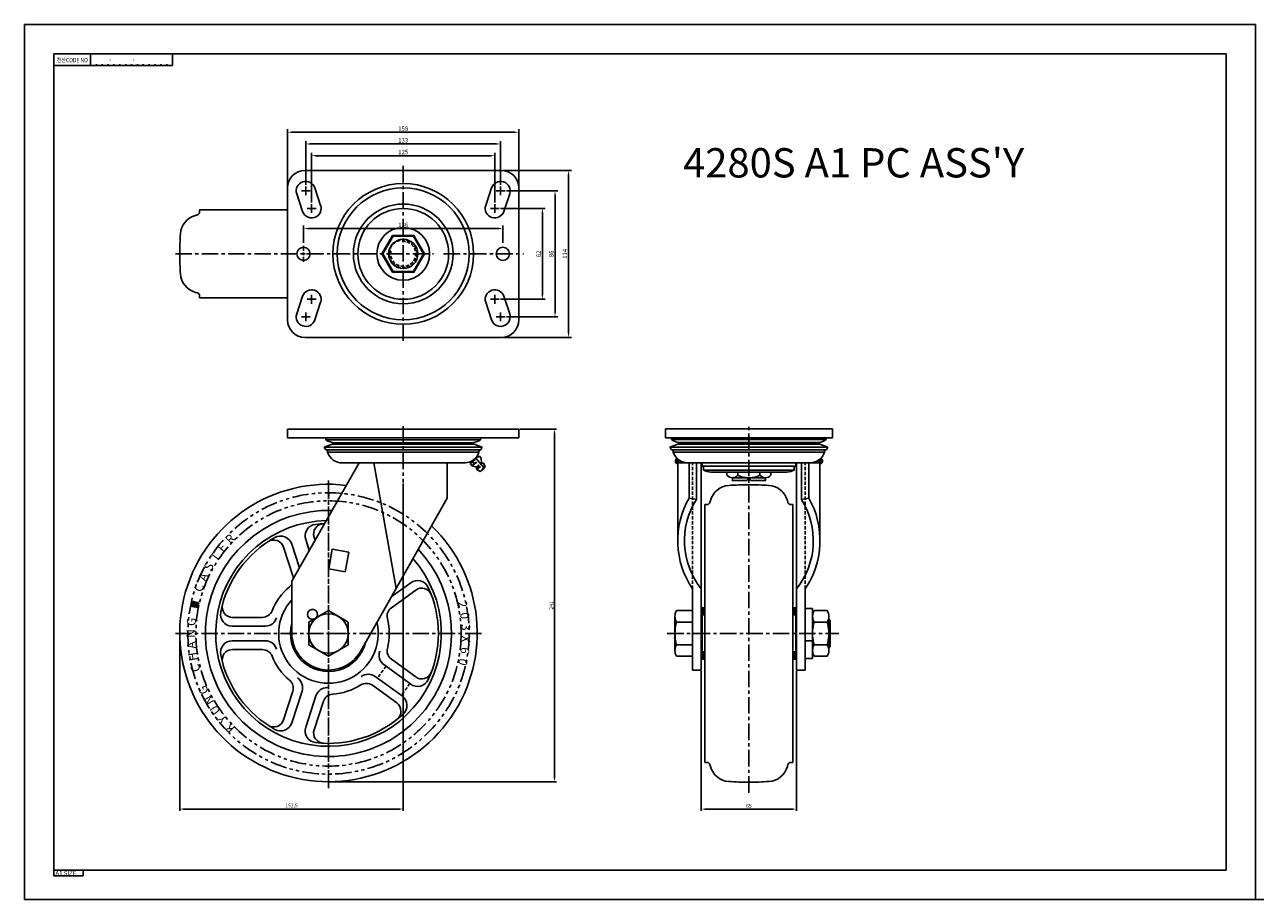
# Model space of a CAD drawing. Units: millimetres. Extents: x -434 to 1246, y 377 to 974.
# Drawn here: x -434 to 406, y 377 to 974 of the extents above; entities that cross this region are included whole.
import ezdxf
from ezdxf.enums import TextEntityAlignment as Align

# ---------------------------------------------------------------- set-up
doc = ezdxf.new("R2010")
doc.units = ezdxf.units.MM
doc.header["$LTSCALE"] = 9
for name, pattern in [('CENTER', [2, 1.25, -0.25, 0.25, -0.25]), ('HIDDEN', [0.375, 0.25, -0.125]), ('PHANTOM', [2.5, 1.25, -0.25, 0.25, -0.25, 0.25, -0.25])]:
    doc.linetypes.add(name, pattern=pattern)
for name, color, linetype in [('1', 1, 'CENTER'), ('2', 2, 'Continuous'), ('3', 3, 'Continuous'), ('4', 4, 'HIDDEN'), ('6', 6, 'Continuous'), ('치수', 3, 'Continuous')]:
    doc.layers.add(name, color=color, linetype=linetype)
doc.styles.add('GHJ', font='handlet', dxfattribs={"bigfont": 'ghj'})
doc.styles.add('GHM1', font='gem1', dxfattribs={"bigfont": 'ghm1'})
doc.styles.add('HSG', font='simplex', dxfattribs={"bigfont": 'hsg'})
doc.dimstyles.new('ISO-25', dxfattribs={"dimtxt": 2.5, "dimasz": 2.5, "dimexe": 1.25, "dimexo": 0.625, "dimtad": 1, "dimdec": 1, "dimtxsty": 'HSG', "dimcen": 2.5, "dimadec": 0, "dimazin": 2, "dimtfac": 1, "dimtdec": 1, "dimtmove": 0, "dimatfit": 3, "dimfxl": 0, "dimarcsym": 0})
doc.dimstyles.get("Standard").update_dxf_attribs({"dimtxt": 0.18, "dimasz": 0.18, "dimexe": 0.18, "dimexo": 0.0625, "dimgap": 0.09, "dimtad": 0, "dimtih": 1, "dimtoh": 1, "dimdec": 4, "dimzin": 0, "dimdsep": 46, "dimtxsty": 'Standard', "dimcen": 0.09, "dimadec": 0, "dimazin": 0, "dimtfac": 1, "dimtdec": 4, "dimtofl": 0, "dimtmove": 0, "dimatfit": 3, "dimfxl": 0, "dimtolj": 1, "dimtzin": 0, "dimarcsym": 0})

# ---------------------------------------------------------------- blocks, each defined once
blk = doc.blocks.new('*X10')
at = {"color": 0}
for p, q in [((2479.66, 318.56), (2481.13, 320.03)), ((2479.66, 318.39), (2481.22, 319.95)), ((2479.67, 318.75), (2481.03, 320.12)), ((2479.67, 318.23), (2481.31, 319.87)), ((2479.7, 318.07), (2481.41, 319.78)), ((2479.71, 318.97), (2480.94, 320.2)), ((2479.74, 317.93), (2481.51, 319.7)), ((2479.78, 317.8), (2481.6, 319.62)), ((2479.79, 319.23), (2480.85, 320.29)), ((2481.85, 317.24), (2479.81, 319.27)), ((2479.83, 317.68), (2481.7, 319.55)), ((2482.02, 317.24), (2479.87, 319.39)), ((2479.89, 317.56), (2481.8, 319.47)), ((2482.2, 317.24), (2479.93, 319.51)), ((2479.95, 317.44), (2481.9, 319.39)), ((2479.98, 319.59), (2480.57, 320.19)), ((2482.38, 317.24), (2480, 319.62)), ((2480.02, 317.34), (2482, 319.32)), ((2482.55, 317.24), (2480.07, 319.72)), ((2480.1, 317.24), (2482.11, 319.24)), ((2482.73, 317.24), (2480.15, 319.82)), ((2482.91, 317.24), (2480.23, 319.91)), ((2483.08, 317.24), (2480.32, 320)), ((2483.26, 317.24), (2480.42, 320.08)), ((2483.44, 317.24), (2480.52, 320.15)), ((2483.61, 317.24), (2480.63, 320.22)), ((2483.79, 317.24), (2480.74, 320.28)), ((2483.97, 317.24), (2481.47, 319.74)), ((2481.38, 316.82), (2479.66, 318.54)), ((2481.38, 316.64), (2479.66, 318.36)), ((2481.38, 317), (2479.67, 318.71)), ((2481.33, 316.52), (2479.68, 318.16)), ((2481.38, 317.17), (2479.69, 318.86)), ((2481.49, 317.24), (2479.72, 319.01)), ((2481.1, 316.57), (2479.74, 317.93)), ((2481.67, 317.24), (2479.76, 319.14)), ((2480.81, 316.68), (2479.84, 317.65)), ((2480.18, 317.14), (2482.21, 319.17)), ((2480.27, 317.05), (2482.31, 319.1)), ((2480.36, 316.97), (2482.42, 319.03)), ((2480.46, 316.89), (2482.53, 318.96)), ((2480.56, 316.82), (2482.64, 318.89)), ((2480.67, 316.75), (2482.74, 318.82)), ((2480.79, 316.69), (2482.86, 318.75)), ((2480.91, 316.63), (2481.38, 317.1)), ((2481.04, 316.59), (2481.38, 316.92)), ((2481.18, 316.55), (2481.38, 316.75)), ((2481.32, 316.52), (2481.38, 316.57)), ((2481.51, 317.24), (2482.97, 318.69)), ((2481.69, 317.24), (2483.08, 318.63)), ((2481.87, 317.24), (2483.19, 318.56)), ((2482.04, 317.24), (2483.31, 318.5)), ((2484.14, 317.24), (2482.21, 319.17)), ((2482.22, 317.24), (2483.42, 318.44)), ((2482.4, 317.24), (2483.54, 318.38)), ((2482.57, 317.24), (2483.66, 318.32)), ((2484.32, 317.24), (2482.72, 318.84)), ((2482.75, 317.24), (2483.78, 318.26)), ((2482.93, 317.24), (2483.9, 318.21)), ((2483.1, 317.24), (2484.02, 318.15)), ((2484.5, 317.24), (2483.15, 318.59)), ((2483.28, 317.24), (2484.14, 318.1)), ((2483.46, 317.24), (2484.27, 318.05)), ((2484.67, 317.24), (2483.52, 318.39)), ((2483.63, 317.24), (2484.4, 318)), ((2483.81, 317.24), (2484.52, 317.95)), ((2484.85, 317.24), (2483.86, 318.23)), ((2483.99, 317.24), (2484.65, 317.9)), ((2484.16, 317.24), (2484.78, 317.85)), ((2485.03, 317.24), (2484.18, 318.09)), ((2484.34, 317.24), (2484.91, 317.81)), ((2485.2, 317.24), (2484.48, 317.97)), ((2484.52, 317.24), (2485.05, 317.76)), ((2484.7, 317.24), (2485.18, 317.72)), ((2485.38, 317.24), (2484.76, 317.86)), ((2484.87, 317.24), (2485.32, 317.68)), ((2485.56, 317.24), (2485.02, 317.77)), ((2485.05, 317.24), (2485.45, 317.64)), ((2485.23, 317.24), (2485.59, 317.6)), ((2485.74, 317.24), (2485.28, 317.69)), ((2485.4, 317.24), (2485.73, 317.57)), ((2485.91, 317.24), (2485.53, 317.62)), ((2485.58, 317.24), (2485.87, 317.53)), ((2485.76, 317.24), (2486.02, 317.5)), ((2486.09, 317.24), (2485.77, 317.56)), ((2485.93, 317.24), (2486.16, 317.47)), ((2486.27, 317.24), (2486, 317.5)), ((2486.11, 317.24), (2486.31, 317.44)), ((2486.44, 317.24), (2486.23, 317.45)), ((2486.29, 317.24), (2486.46, 317.41)), ((2486.62, 317.24), (2486.44, 317.41)), ((2486.46, 317.24), (2486.61, 317.38)), ((2486.64, 317.24), (2486.76, 317.36)), ((2486.8, 317.24), (2486.66, 317.37)), ((2486.82, 317.24), (2486.92, 317.34)), ((2486.97, 317.24), (2486.87, 317.34)), ((2486.99, 317.24), (2487.07, 317.32)), ((2487.15, 317.24), (2487.07, 317.32)), ((2487.17, 317.24), (2487.23, 317.3)), ((2487.33, 317.24), (2487.27, 317.29)), ((2487.35, 317.24), (2487.39, 317.28)), ((2487.5, 317.24), (2487.46, 317.27)), ((2487.52, 317.24), (2487.56, 317.27)), ((2487.68, 317.24), (2487.66, 317.26)), ((2487.7, 317.24), (2487.72, 317.26)), ((2487.86, 317.24), (2487.84, 317.25)), ((2487.88, 317.24), (2487.89, 317.25)), ((2488.03, 317.24), (2488.03, 317.24)), ((2488.05, 317.24), (2488.06, 317.24)), ((2488.21, 317.24), (2488.21, 317.24)), ((2488.23, 317.24), (2488.23, 317.24))]:
    blk.add_line(p, q, dxfattribs=at)
blk = doc.blocks.new('*D11')
at = {"layer": '3', "color": 0, "lineweight": -2}
for p, q in [((-254.63, 863.59), (-254.63, 902.59)), ((-251.63, 900.59), (-99.63, 900.59)), ((-96.63, 862.59), (-96.63, 902.59))]:
    blk.add_line(p, q, dxfattribs=at)
at = {"layer": '3', "color": 0}
for points in [[(-251.63, 901.09), (-251.63, 900.09), (-254.63, 900.59)], [(-99.63, 901.09), (-99.63, 900.09), (-96.63, 900.59)]]:
    blk.add_solid(points, dxfattribs=at)
at = {"layer": 'DEFPOINTS', "color": 0}
for p in [(-96.63, 900.59), (-254.63, 862.59), (-96.63, 861.59)]:
    blk.add_point(p, dxfattribs=at)
at = {"layer": '3', "color": 0, "insert": (-175.63, 903.09), "char_height": 3, "attachment_point": 5, "style": 'HSG'}
blk.add_mtext('\\A1;158', dxfattribs=at)
blk = doc.blocks.new('*D12')
at = {"layer": '3', "color": 0, "lineweight": -2}
for p, q in [((-242.13, 864.59), (-242.13, 894.59)), ((-239.13, 892.59), (-112.13, 892.59)), ((-109.13, 864.59), (-109.13, 894.59))]:
    blk.add_line(p, q, dxfattribs=at)
at = {"layer": '3', "color": 0}
for points in [[(-239.13, 893.09), (-239.13, 892.09), (-242.13, 892.59)], [(-112.13, 893.09), (-112.13, 892.09), (-109.13, 892.59)]]:
    blk.add_solid(points, dxfattribs=at)
at = {"layer": 'DEFPOINTS', "color": 0}
for p in [(-109.13, 892.59), (-242.13, 863.59), (-109.13, 863.59)]:
    blk.add_point(p, dxfattribs=at)
at = {"layer": '3', "color": 0, "insert": (-175.63, 895.09), "char_height": 3, "attachment_point": 5, "style": 'HSG'}
blk.add_mtext('\\A1;133', dxfattribs=at)
blk = doc.blocks.new('*D13')
at = {"layer": '3', "color": 0, "lineweight": -2}
for p, q in [((-238.13, 852.59), (-238.13, 886.59)), ((-235.13, 884.59), (-116.13, 884.59)), ((-113.13, 852.59), (-113.13, 886.59))]:
    blk.add_line(p, q, dxfattribs=at)
at = {"layer": '3', "color": 0}
for points in [[(-235.13, 885.09), (-235.13, 884.09), (-238.13, 884.59)], [(-116.13, 885.09), (-116.13, 884.09), (-113.13, 884.59)]]:
    blk.add_solid(points, dxfattribs=at)
at = {"layer": 'DEFPOINTS', "color": 0}
for p in [(-113.13, 884.59), (-238.13, 851.59), (-113.13, 851.59)]:
    blk.add_point(p, dxfattribs=at)
at = {"layer": '3', "color": 0, "insert": (-175.63, 887.09), "char_height": 3, "attachment_point": 5, "style": 'HSG'}
blk.add_mtext('\\A1;125', dxfattribs=at)
blk = doc.blocks.new('*D14')
at = {"layer": '3', "color": 0, "lineweight": -2}
for p, q in [((-107.63, 874.59), (-60.81, 874.59)), ((-62.81, 871.59), (-62.81, 763.59)), ((-107.63, 760.59), (-60.81, 760.59))]:
    blk.add_line(p, q, dxfattribs=at)
at = {"layer": '3', "color": 0}
for points in [[(-63.31, 871.59), (-62.31, 871.59), (-62.81, 874.59)], [(-63.31, 763.59), (-62.31, 763.59), (-62.81, 760.59)]]:
    blk.add_solid(points, dxfattribs=at)
at = {"layer": 'DEFPOINTS', "color": 0}
for p in [(-108.63, 874.59), (-108.63, 760.59), (-62.81, 760.59)]:
    blk.add_point(p, dxfattribs=at)
at = {"layer": '3', "color": 0, "insert": (-65.31, 817.59), "char_height": 3, "attachment_point": 5, "rotation": 90, "style": 'HSG'}
blk.add_mtext('\\A1;114', dxfattribs=at)
blk = doc.blocks.new('*D15')
at = {"layer": '3', "color": 0, "lineweight": -2}
for p, q in [((-105.13, 860.59), (-70.02, 860.59)), ((-72.02, 857.59), (-72.02, 777.59)), ((-105.13, 774.59), (-70.02, 774.59))]:
    blk.add_line(p, q, dxfattribs=at)
at = {"layer": '3', "color": 0}
for points in [[(-72.52, 857.59), (-71.52, 857.59), (-72.02, 860.59)], [(-72.52, 777.59), (-71.52, 777.59), (-72.02, 774.59)]]:
    blk.add_solid(points, dxfattribs=at)
at = {"layer": 'DEFPOINTS', "color": 0}
for p in [(-106.13, 860.59), (-106.13, 774.59), (-72.02, 774.59)]:
    blk.add_point(p, dxfattribs=at)
at = {"layer": '3', "color": 0, "insert": (-74.52, 817.59), "char_height": 3, "attachment_point": 5, "rotation": 90, "style": 'HSG'}
blk.add_mtext('\\A1;86', dxfattribs=at)
blk = doc.blocks.new('*D16')
at = {"layer": '3', "color": 0, "lineweight": -2}
for p, q in [((-109.13, 848.59), (-78.68, 848.59)), ((-80.68, 845.59), (-80.68, 789.59)), ((-109.13, 786.59), (-78.68, 786.59))]:
    blk.add_line(p, q, dxfattribs=at)
at = {"layer": '3', "color": 0}
for points in [[(-81.18, 845.59), (-80.18, 845.59), (-80.68, 848.59)], [(-81.18, 789.59), (-80.18, 789.59), (-80.68, 786.59)]]:
    blk.add_solid(points, dxfattribs=at)
at = {"layer": 'DEFPOINTS', "color": 0}
for p in [(-110.13, 848.59), (-110.13, 786.59), (-80.68, 786.59)]:
    blk.add_point(p, dxfattribs=at)
at = {"layer": '3', "color": 0, "insert": (-83.18, 817.59), "char_height": 3, "attachment_point": 5, "rotation": 90, "style": 'HSG'}
blk.add_mtext('\\A1;62', dxfattribs=at)
blk = doc.blocks.new('*D17')
at = {"layer": '3', "color": 0, "lineweight": -2}
for p, q in [((-243.63, 825.09), (-243.63, 836.87)), ((-240.63, 834.87), (-110.63, 834.87)), ((-107.63, 825.09), (-107.63, 836.87))]:
    blk.add_line(p, q, dxfattribs=at)
at = {"layer": '3', "color": 0}
for points in [[(-240.63, 835.37), (-240.63, 834.37), (-243.63, 834.87)], [(-110.63, 835.37), (-110.63, 834.37), (-107.63, 834.87)]]:
    blk.add_solid(points, dxfattribs=at)
at = {"layer": 'DEFPOINTS', "color": 0}
for p in [(-107.63, 834.87), (-243.63, 824.09), (-107.63, 824.09)]:
    blk.add_point(p, dxfattribs=at)
at = {"layer": '3', "color": 0, "insert": (-175.63, 837.37), "char_height": 3, "attachment_point": 5, "style": 'HSG'}
blk.add_mtext('\\A1;136', dxfattribs=at)
blk = doc.blocks.new('*D18')
at = {"layer": 'DEFPOINTS', "color": 0}
for p in [(-96.63, 698.03), (-226.63, 457.36), (-72.34, 457.36)]:
    blk.add_point(p, dxfattribs=at)
at = {"layer": '치수', "color": 0, "lineweight": -2}
for p, q in [((-96.01, 698.03), (-71.09, 698.03)), ((-72.34, 695.53), (-72.34, 459.86)), ((-226.01, 457.36), (-71.09, 457.36))]:
    blk.add_line(p, q, dxfattribs=at)
at = {"layer": '치수', "color": 0}
for points in [[(-72.75, 695.53), (-71.92, 695.53), (-72.34, 698.03)], [(-72.75, 459.86), (-71.92, 459.86), (-72.34, 457.36)]]:
    blk.add_solid(points, dxfattribs=at)
at = {"layer": '치수', "color": 0, "insert": (-74.21, 577.69), "char_height": 2.5, "attachment_point": 5, "rotation": 90, "style": 'HSG'}
blk.add_mtext('241', dxfattribs=at)
blk = doc.blocks.new('*D19')
at = {"layer": 'DEFPOINTS', "color": 0}
for p in [(-175.63, 661.6), (-328.13, 558.53), (-175.63, 438.73)]:
    blk.add_point(p, dxfattribs=at)
at = {"layer": '치수', "color": 0, "lineweight": -2}
for p, q in [((-175.63, 660.97), (-175.63, 437.48)), ((-328.13, 557.9), (-328.13, 437.48)), ((-325.63, 438.73), (-178.13, 438.73))]:
    blk.add_line(p, q, dxfattribs=at)
at = {"layer": '치수', "color": 0}
for points in [[(-325.63, 439.15), (-325.63, 438.31), (-328.13, 438.73)], [(-178.13, 439.15), (-178.13, 438.31), (-175.63, 438.73)]]:
    blk.add_solid(points, dxfattribs=at)
at = {"layer": '치수', "color": 0, "insert": (-251.88, 440.84), "char_height": 2.5, "attachment_point": 5, "style": 'HSG'}
blk.add_mtext('152,5', dxfattribs=at)
blk = doc.blocks.new('*D20')
at = {"layer": 'DEFPOINTS', "color": 0}
for p in [(27.8, 533.53), (92.8, 533.53), (92.8, 438.64)]:
    blk.add_point(p, dxfattribs=at)
at = {"layer": '치수', "color": 0, "lineweight": -2}
for p, q in [((27.8, 532.9), (27.8, 437.39)), ((92.8, 532.9), (92.8, 437.39)), ((30.3, 438.64), (90.3, 438.64))]:
    blk.add_line(p, q, dxfattribs=at)
at = {"layer": '치수', "color": 0}
for points in [[(30.3, 439.06), (30.3, 438.23), (27.8, 438.64)], [(90.3, 439.06), (90.3, 438.23), (92.8, 438.64)]]:
    blk.add_solid(points, dxfattribs=at)
at = {"layer": '치수', "color": 0, "insert": (60.3, 440.52), "char_height": 2.5, "attachment_point": 5, "style": 'HSG'}
blk.add_mtext('65', dxfattribs=at)

msp = doc.modelspace()

# ---------------------------------------------------------------- hatches: boundary and pattern name
at = {"layer": '3'}
h = msp.add_hatch(dxfattribs=at)
h.set_pattern_fill('ANSI31', color=256, scale=5, style=0)
h.set_pattern_definition([(45, (548.2174, 240.2395), (-0.44194174, 0.44194174), [])])
h.paths.add_polyline_path([(30.3, 576.03), (28.3, 576.03), (28.3, 571.13), (30.3, 571.13)])
h.paths.add_polyline_path([(30.3, 545.93), (28.3, 545.93), (28.3, 541.03), (30.3, 541.03)])
h = msp.add_hatch(dxfattribs=at)
h.set_pattern_fill('ANSI31', color=256, scale=5, style=0)
h.set_pattern_definition([(45, (610.2174, 240.2395), (-0.44194174, 0.44194174), [])])
h.paths.add_polyline_path([(92.3, 576.03), (90.3, 576.03), (90.3, 571.13), (92.3, 571.13)])
h.paths.add_polyline_path([(92.3, 545.93), (90.3, 545.93), (90.3, 541.03), (92.3, 541.03)])

# ---------------------------------------------------------------- linework, layer by layer
at = {"layer": '1'}
for p, q in [((-175.63, 877.59), (-175.63, 757.59)), ((-245.13, 860.59), (-239.13, 860.59)), ((-242.13, 863.59), (-242.13, 857.59)), ((-106.13, 860.59), (-112.13, 860.59)), ((-109.13, 863.59), (-109.13, 857.59)), ((-241.13, 848.59), (-235.13, 848.59)), ((-238.13, 851.59), (-238.13, 845.59)), ((-110.13, 848.59), (-116.13, 848.59)), ((-113.13, 851.59), (-113.13, 845.59)), ((-331.13, 817.59), (-154.88, 817.59)), ((-244.63, 817.59), (-242.63, 817.59)), ((-243.63, 819.59), (-243.63, 823.09)), ((-243.63, 816.59), (-243.63, 818.59)), ((-243.63, 815.59), (-243.63, 812.09)), ((-241.63, 817.59), (-238.13, 817.59)), ((-148.09, 817.59), (-93.63, 817.59)), ((-241.13, 786.59), (-235.13, 786.59)), ((-238.13, 783.59), (-238.13, 789.59)), ((-110.13, 786.59), (-116.13, 786.59)), ((-113.13, 783.59), (-113.13, 789.59)), ((-245.13, 774.59), (-239.13, 774.59)), ((-242.13, 771.59), (-242.13, 777.59)), ((-106.13, 774.59), (-112.13, 774.59)), ((-109.13, 771.59), (-109.13, 777.59)), ((-175.63, 699.96), (-175.63, 661.6)), ((60.3, 449.8), (60.3, 701.09)), ((-226.63, 452.91), (-226.63, 664.14)), ((-226.63, 454.03), (-226.63, 663.03)), ((-226.63, 548.53), (-226.63, 568.53)), ((-122.13, 558.53), (-331.13, 558.53)), ((-216.63, 558.53), (-236.63, 558.53)), ((4.53, 558.53), (121.75, 558.53))]:
    msp.add_line(p, q, dxfattribs=at)
at = {"layer": '2'}
for p, q in [((-175.63, 874.59), (-242.63, 874.59)), ((-175.63, 874.59), (-108.63, 874.59)), ((-254.63, 862.59), (-254.63, 772.59)), ((-248.3, 858.53), (-244.3, 846.53)), ((-235.97, 862.64), (-231.97, 850.64)), ((-115.3, 862.64), (-119.3, 850.64)), ((-102.97, 858.53), (-106.97, 846.53)), ((-96.63, 862.59), (-96.63, 772.59)), ((-316.12, 844.19), (-317.33, 843.87)), ((-254.63, 847.59), (-314.64, 847.59)), ((-314.64, 846.12), (-314.64, 847.59)), ((-316.12, 790.98), (-317.33, 791.31)), ((-314.64, 789.05), (-314.64, 787.59)), ((-254.63, 787.59), (-314.64, 787.59)), ((-248.3, 776.64), (-244.3, 788.64)), ((-235.97, 772.53), (-231.97, 784.53)), ((-115.3, 772.53), (-119.3, 784.53)), ((-102.97, 776.64), (-106.97, 788.64)), ((-175.63, 760.59), (-242.63, 760.59)), ((-175.63, 760.59), (-108.63, 760.59)), ((-175.63, 698.03), (-254.63, 698.03)), ((-254.63, 692.03), (-254.63, 698.03)), ((-96.63, 698.03), (-175.63, 698.03)), ((-96.63, 692.03), (-96.63, 698.03)), ((60.3, 698.09), (3.3, 698.09)), ((3.3, 692.09), (3.3, 698.09)), ((117.3, 698.09), (60.3, 698.09)), ((117.3, 692.09), (117.3, 698.09)), ((-175.63, 692.03), (-254.63, 692.03)), ((-228.46, 692.03), (-228.46, 690.73)), ((-228.46, 690.73), (-122.81, 690.73)), ((-175.63, 692.03), (-96.63, 692.03)), ((-122.81, 692.03), (-122.81, 690.73)), ((60.3, 692.09), (3.3, 692.09)), ((7.48, 692.09), (7.48, 690.79)), ((7.48, 690.79), (113.13, 690.79)), ((60.3, 692.09), (117.3, 692.09)), ((113.13, 692.09), (113.13, 690.79)), ((-229.6, 685.69), (-224.06, 687.7)), ((-228.54, 683.85), (-229.6, 685.69)), ((-229.6, 685.69), (-175.63, 685.69)), ((-228.34, 683.85), (-228.54, 683.85)), ((-228.54, 683.85), (-175.63, 683.85)), ((-227.34, 682.85), (-227.34, 682.16)), ((-227.34, 682.16), (-175.63, 682.16)), ((-224.06, 687.7), (-175.63, 687.7)), ((-222.13, 688.73), (-175.63, 688.73)), ((-129.13, 688.73), (-175.63, 688.73)), ((-127.21, 687.7), (-175.63, 687.7)), ((-121.67, 685.69), (-175.63, 685.69)), ((-122.73, 683.85), (-175.63, 683.85)), ((-123.93, 682.16), (-175.63, 682.16)), ((-121.67, 685.69), (-127.21, 687.7)), ((-123.93, 682.85), (-123.93, 682.16)), ((-122.93, 683.85), (-122.73, 683.85)), ((-122.73, 683.85), (-121.67, 685.69)), ((6.34, 685.75), (11.87, 687.76)), ((6.34, 685.75), (60.3, 685.75)), ((7.4, 683.91), (6.34, 685.75)), ((7.4, 683.91), (60.3, 683.91)), ((7.6, 683.91), (7.4, 683.91)), ((8.6, 682.91), (8.6, 682.22)), ((8.6, 682.22), (60.3, 682.22)), ((11.87, 687.76), (60.3, 687.76)), ((13.8, 688.79), (60.3, 688.79)), ((106.8, 688.79), (60.3, 688.79)), ((108.73, 687.76), (60.3, 687.76)), ((114.26, 685.75), (60.3, 685.75)), ((113.2, 683.91), (60.3, 683.91)), ((112.01, 682.22), (60.3, 682.22)), ((114.26, 685.75), (108.73, 687.76)), ((112.01, 682.91), (112.01, 682.22)), ((113.01, 683.91), (113.2, 683.91)), ((113.2, 683.91), (114.26, 685.75)), ((-251.63, 594.27), (-205.61, 674.96)), ((-217.13, 674.9), (-205.61, 674.9)), ((-205.61, 674.9), (-134.13, 674.9)), ((-195.63, 674.93), (-180.53, 589.28)), ((-145.63, 650.93), (-145.63, 674.93)), ((-129.87, 674.45), (-126.77, 677.05)), ((-129.87, 674.45), (-128.59, 672.92)), ((-128.69, 675.44), (-129.22, 676.08)), ((-125.65, 672.12), (-128.59, 672.92)), ((-128.32, 675.75), (-127.36, 674.6)), ((-127.81, 673.57), (-125.49, 675.52)), ((-120.68, 671.72), (-126.23, 678.35)), ((-125.65, 672.12), (-123.88, 673.6)), ((-125.33, 671.74), (-125.65, 672.12)), ((-124.86, 678.65), (-125.42, 679.33)), ((-125.33, 671.74), (-123.56, 673.22)), ((-125.3, 670.46), (-122.92, 672.45)), ((-123.67, 679.64), (-124.86, 678.65)), ((-123.67, 679.64), (-122.39, 678.11)), ((-122.12, 675.07), (-122.39, 678.11)), ((-121.8, 674.69), (-122.12, 675.07)), ((-119.59, 671.98), (-120.54, 674.44)), ((11.8, 674.96), (108.8, 674.96)), ((11.8, 619.55), (11.8, 674.96)), ((19.46, 674.96), (19.46, 650.96)), ((24.46, 674.96), (24.46, 650.03)), ((27.8, 533.53), (27.8, 674.96)), ((28.3, 672.69), (28.3, 674.96)), ((28.3, 672.69), (92.3, 672.69)), ((92.3, 672.69), (92.3, 674.96)), ((92.8, 533.53), (92.8, 674.96)), ((96.14, 674.96), (96.14, 650.03)), ((101.14, 674.96), (101.14, 650.96)), ((106.22, 675.95), (106.6, 676.27)), ((108.8, 619.55), (108.8, 674.96)), ((-123.04, 669.09), (-125.3, 670.46)), ((-123.04, 669.09), (-121.32, 670.53)), ((-120.68, 671.72), (-121.64, 670.91)), ((-119.59, 671.98), (-121.32, 670.53)), ((-120.74, 671.01), (-120.68, 671.72)), ((29.3, 670.08), (29.3, 671.69)), ((29.3, 670.08), (91.3, 670.08)), ((34.3, 668.69), (86.3, 668.69)), ((45.3, 668.69), (45.3, 666.49)), ((48.82, 662.81), (49.35, 664.79)), ((49.05, 664.79), (60.3, 664.79)), ((52.8, 666.49), (52.8, 668.69)), ((60.3, 664.79), (58.99, 662.81)), ((60.3, 664.79), (61.62, 662.81)), ((71.55, 664.79), (60.3, 664.79)), ((67.8, 666.49), (67.8, 668.69)), ((71.78, 662.81), (71.25, 664.79)), ((75.3, 668.69), (75.3, 666.49)), ((91.3, 670.08), (91.3, 671.69)), ((48.82, 662.81), (58.99, 662.81)), ((61.62, 662.81), (71.78, 662.81)), ((-145.63, 650.93), (-204.88, 546.27)), ((19.46, 650.96), (24.46, 650.03)), ((33.7, 648.01), (34.02, 649.22)), ((86.91, 648.01), (86.58, 649.22)), ((101.14, 650.96), (96.14, 650.03)), ((30.3, 646.53), (30.3, 470.52)), ((31.77, 646.53), (30.3, 646.53)), ((88.84, 646.53), (90.3, 646.53)), ((90.3, 646.53), (90.3, 470.52)), ((-242.19, 622.58), (-239.76, 615.09)), ((-236.44, 624.29), (-235.74, 622.14)), ((-251.01, 597.96), (-257.36, 617.49)), ((-246.46, 603.35), (-251.7, 619.49)), ((-226.47, 602.67), (-224.12, 615.96)), ((-224.12, 615.96), (-212.8, 613.97)), ((-215.14, 600.67), (-212.8, 613.97)), ((-226.47, 602.67), (-215.14, 600.67)), ((-251.63, 558.53), (-251.63, 594.27)), ((-170.52, 593.12), (-183.84, 583.44)), ((-167.12, 588.17), (-183.73, 576.1)), ((21.8, 533.53), (21.8, 589.01)), ((98.8, 533.53), (98.8, 589.01)), ((-319.32, 579.85), (-319.63, 578.48)), ((-319.09, 579.8), (-319.35, 578.6)), ((-318.74, 580.02), (-316.45, 579.5)), ((-318.69, 580.25), (-316.4, 579.74)), ((-318.37, 579.69), (-318.48, 579.23)), ((-318.37, 579.69), (-316.5, 579.27)), ((-316.4, 579.74), (-316.45, 579.5)), ((-316.31, 579.03), (-316.16, 579.68)), ((-316.16, 579.68), (-315.81, 579.61)), ((-315.96, 578.95), (-315.81, 579.61)), ((-319.89, 577.32), (-319.94, 577.09)), ((-319.94, 577.09), (-317.64, 576.57)), ((-319.89, 577.32), (-317.59, 576.81)), ((-319.72, 578.05), (-319.84, 577.56)), ((-319.84, 577.56), (-317.96, 577.14)), ((-319.05, 578.88), (-319.15, 578.4)), ((-318.66, 578.28), (-317.28, 577.97)), ((-318.32, 577.71), (-317.86, 577.6)), ((-317.98, 579.11), (-316.61, 578.8)), ((-317.86, 577.6), (-317.96, 577.14)), ((-317.64, 578.54), (-317.18, 578.44)), ((-317.18, 578.44), (-317.28, 577.97)), ((-316.89, 578.62), (-317.25, 577.03)), ((-316.66, 578.57), (-317.01, 576.97)), ((-316.82, 576.76), (-316.9, 576.41)), ((-316.9, 576.41), (-315.96, 576.2)), ((-316.89, 578.62), (-316.66, 578.57)), ((-316.82, 576.76), (-316.58, 576.7)), ((-316.66, 577.46), (-316.76, 576.99)), ((-316.76, 576.99), (-316.58, 576.7)), ((-316.66, 577.46), (-316.3, 576.89)), ((-316.5, 579.27), (-316.61, 578.8)), ((-316.3, 576.89), (-315.72, 577.25)), ((-316.11, 576.6), (-315.83, 576.78)), ((-316.11, 576.6), (-315.88, 576.55)), ((-316, 578.54), (-315.86, 578.51)), ((-315.88, 576.55), (-315.96, 576.2)), ((-315.92, 578.89), (-315.78, 578.86)), ((-315.72, 577.25), (-315.83, 576.78)), ((-315.72, 578.9), (-315.58, 579.55)), ((-315.58, 579.55), (-315.22, 579.47)), ((-315.37, 578.82), (-315.22, 579.47)), ((10.89, 574.12), (21.8, 574.12)), ((21.8, 574.12), (21.8, 542.94)), ((28.3, 576.03), (28.3, 558.53)), ((28.3, 576.03), (30.3, 576.03)), ((90.3, 576.03), (92.3, 576.03)), ((92.3, 576.03), (92.3, 541.03)), ((98.8, 575.53), (103.8, 575.53)), ((103.8, 541.53), (103.8, 575.53)), ((113.8, 574.12), (104.8, 574.12)), ((-269.72, 563.53), (-292.36, 563.53)), ((-292.21, 569.53), (-271.67, 569.53)), ((9.8, 570.22), (9.8, 546.84)), ((10.89, 566.32), (21.8, 566.32)), ((28.3, 571.13), (27.8, 571.13)), ((28.3, 571.13), (30.3, 571.13)), ((90.3, 571.13), (92.3, 571.13)), ((103.8, 570.94), (103.8, 546.11)), ((113.8, 566.32), (104.8, 566.32)), ((114.8, 570.94), (114.8, 546.11)), ((114.8, 568.03), (114.97, 568.03)), ((114.97, 568.03), (114.97, 549.03)), ((115.83, 567.17), (114.97, 568.03)), ((115.83, 567.17), (115.83, 549.89)), ((28.3, 558.53), (28.3, 541.03)), ((-269.72, 553.53), (-292.36, 553.53)), ((-271.67, 547.53), (-292.21, 547.53)), ((10.89, 550.73), (21.8, 550.73)), ((98.8, 553.53), (103.8, 553.53)), ((113.8, 550.73), (104.8, 550.73)), ((114.8, 549.03), (114.97, 549.03)), ((115.83, 549.89), (114.97, 549.03)), ((-183.73, 540.95), (-167.12, 528.88)), ((10.89, 542.94), (21.8, 542.94)), ((28.3, 545.93), (27.8, 545.93)), ((28.3, 545.93), (30.3, 545.93)), ((28.3, 541.03), (30.3, 541.03)), ((90.3, 545.93), (92.3, 545.93)), ((90.3, 541.03), (92.3, 541.03)), ((92.3, 545.93), (92.8, 545.93)), ((98.8, 541.53), (103.8, 541.53)), ((113.8, 542.94), (104.8, 542.94)), ((-188.84, 537.25), (-170.52, 523.94)), ((27.8, 533.53), (21.8, 533.53)), ((92.8, 533.53), (98.8, 533.53)), ((-180.05, 511.08), (-196.66, 523.16)), ((-176.4, 515.85), (-194.72, 529.16)), ((-257.36, 499.56), (-251.01, 519.09)), ((-251.7, 497.56), (-244.7, 519.1)), ((-235.19, 516.01), (-242.19, 494.47)), ((-230.09, 512.3), (-236.44, 492.76)), ((31.77, 470.52), (30.3, 470.52)), ((88.84, 470.52), (90.3, 470.52)), ((33.7, 469.04), (34.02, 467.83)), ((86.91, 469.04), (86.58, 467.83))]:
    msp.add_line(p, q, dxfattribs=at)
at = {"layer": '2', "color": 7}
for p, q in [((-226.47, 602.67), (-224.12, 615.96)), ((-224.12, 615.96), (-212.8, 613.97)), ((-215.14, 600.67), (-212.8, 613.97)), ((-226.47, 602.67), (-215.14, 600.67))]:
    msp.add_line(p, q, dxfattribs=at)
at = {"layer": '2'}
for points in [[(-182.88, 830.14), (-190.13, 817.59), (-182.88, 805.03), (-168.38, 805.03), (-161.13, 817.59), (-168.38, 830.14)], [(-182.56, 829.59), (-189.49, 817.59), (-182.56, 805.59), (-168.71, 805.59), (-161.78, 817.59), (-168.71, 829.59)], [(-213.13, 566.32), (-226.63, 574.12), (-240.13, 566.32), (-240.13, 550.73), (-226.63, 542.94), (-213.13, 550.73)]]:
    msp.add_lwpolyline(points, close=True, dxfattribs=at)
for centre, radius in [((-175.63, 817.59), 48), ((-175.63, 817.59), 45), ((-175.63, 817.59), 34), ((-175.63, 817.59), 31), ((-175.63, 817.59), 18), ((-175.63, 817.59), 10), ((-243.63, 817.59), 4.5), ((-107.63, 817.59), 4.5), ((-319.03, 577.87), 0.18), ((-318.35, 578.7), 0.18), ((-315.77, 577.87), 0.18), ((-226.63, 558.53), 13.5)]:
    msp.add_circle(centre, radius, dxfattribs=at)
for centre, radius, start, end in [((-242.63, 862.59), 12, 90, 180), ((-108.63, 862.59), 12, 0, 90), ((-242.13, 860.59), 6.5, 18.43495, 198.43495), ((-109.13, 860.59), 6.5, 341.56505, 161.56505), ((-238.13, 848.59), 6.5, 198.43495, 18.43495), ((-113.13, 848.59), 6.5, 161.56505, 341.56505), ((-313.7, 830.34), 14, 105, 176.12994), ((-316.64, 846.12), 2, 285, 0), ((-125.13, 817.59), 203, 176.12994, 180), ((-125.13, 817.59), 203, 180, 183.87006), ((-313.7, 804.83), 14, 183.87006, 255), ((-316.64, 789.05), 2, 0, 75), ((-238.13, 786.59), 6.5, 341.56505, 161.56505), ((-113.13, 786.59), 6.5, 18.43495, 198.43495), ((-242.13, 774.59), 6.5, 161.56505, 341.56505), ((-109.13, 774.59), 6.5, 198.43495, 18.43495), ((-242.63, 772.59), 12, 180, 270), ((-108.63, 772.59), 12, 270, 0), ((-222.13, 699.73), 11, 234.9032, 270), ((-129.13, 699.73), 11, 270, 305.0968), ((13.8, 699.79), 11, 234.9032, 270), ((106.8, 699.79), 11, 270, 305.0968), ((-228.34, 682.85), 1, 0, 90), ((-217.13, 685.7), 10.8, 199.14055, 270), ((-134.13, 685.7), 10.8, 323.8095, 340.85945), ((-122.93, 682.85), 1, 90, 180), ((7.6, 682.91), 1, 0, 90), ((18.8, 685.76), 10.8, 199.14055, 270), ((101.8, 685.76), 10.8, 270, 340.85945), ((113.01, 682.91), 1, 90, 180), ((-134.13, 685.7), 10.8, 267.57847, 323.8095), ((-128.63, 674.54), 1.27, 257.27675, 2.59478), ((-128.27, 678.84), 4.33, 282.13999, 309.93576), ((-121.32, 673.81), 1, 38.78045, 118.41069), ((28.3, 671.69), 1, 0, 90), ((92.3, 671.69), 1, 90, 180), ((-124.54, 671.12), 1, 141.46084, 221.09108), ((34.3, 678.39), 9.7, 238.97153, 270), ((49.05, 669.78), 4.99, 221.22726, 318.77274), ((60.3, 682.18), 17.39, 244.45751, 270), ((60.3, 682.18), 17.39, 270, 295.54249), ((71.55, 669.78), 4.99, 221.22726, 318.77274), ((86.3, 678.39), 9.7, 270, 301.02847), ((-226.63, 558.86), 101.5, 83.05835, 46.14976), ((47.55, 645.6), 14, 93.87006, 165), ((60.3, 457.03), 203, 90, 93.87006), ((60.3, 457.03), 203, 86.12994, 90), ((73.06, 645.6), 14, 15, 86.12994), ((70.53, 621.87), 58.77, 150.32927, 213.99673), ((69.09, 621.87), 52.77, 147.751, 218.51495), ((31.77, 648.53), 2, 270, 345), ((88.84, 648.53), 2, 195, 270), ((51.51, 621.87), 52.77, 321.48505, 32.249), ((50.08, 621.87), 58.77, 326.00327, 29.67073), ((-226.63, 558.53), 84, 88.29274, 43.1938), ((-226.63, 558.53), 77, 91.09974, 41.56417), ((-234.58, 625.05), 8, 96.81194, 198), ((-229.78, 626.45), 7, 92.65052, 198), ((-226.63, 558.53), 75, 92.01478, 96.81194), ((-226.63, 558.53), 75, 119.18806, 168.81194), ((-264.02, 615.33), 7, 18, 123.34948), ((-259.31, 617.02), 8, 18, 119.18806), ((-257.67, 595.8), 7, 1.29532, 18), ((-226.63, 558.53), 41.5, 129.78557, 158.21443), ((-257.67, 595.8), 7, 309.78557, 329.57319), ((-165.82, 586.64), 8, 24.81194, 126), ((-163, 582.51), 7, 20.65052, 126), ((-226.63, 558.53), 75, 335.18806, 24.81194), ((-318.81, 579.74), 0.528, 77.38417, 167.38417), ((-318.81, 579.74), 0.288, 77.38417, 167.38417), ((-226.63, 558.53), 34, 137.33207, 13.23016), ((-258.14, 579.77), 8, 35.59328, 36), ((-319.08, 577.63), 0.768, 95.59413, 147.02004), ((-319.08, 577.63), 1.01, 105.82106, 122.96886), ((-318.4, 578.46), 0.768, 95.59413, 147.02004), ((-319.08, 577.63), 0.768, 5.59413, 57.02004), ((-318.4, 578.46), 0.768, 5.59413, 57.02004), ((-317.53, 577.09), 0.528, 257.38417, 347.38417), ((-317.53, 577.09), 0.288, 257.38417, 347.38417), ((-315.91, 578.94), 0.408, 167.38417, 257.38417), ((-315.91, 578.94), 0.048, 167.38417, 257.38417), ((-315.77, 578.91), 0.408, 257.38417, 347.38417), ((-315.77, 578.91), 0.048, 257.38417, 347.38417), ((-292.36, 571.53), 8, 168.81194, 270), ((-292.21, 576.53), 7, 164.65052, 270), ((-271.67, 576.53), 7, 270, 338.21443), ((-237.56, 571.59), 3.4, 315.43338, 284.56662), ((-179.62, 570.44), 7, 126, 194.21443), ((17.33, 570.22), 7.53, 148.84349, 211.15651), ((111.63, 570.22), 7.86, 150.29138, 209.70862), ((106.97, 570.22), 7.86, 330.29138, 29.70862), ((-269.72, 571.53), 8, 270, 343.20855), ((-226.63, 558.53), 26, 164.05763, 346.6729), ((-226.63, 558.53), 41.5, 345.78557, 14.21443), ((38.3, 558.53), 28.5, 164.12845, 195.87155), ((133.22, 558.53), 29.46, 164.66102, 176.67518), ((85.39, 558.53), 29.46, 3.32482, 15.33898), ((-226.63, 558.59), 25, 180, 330.48591), ((133.22, 558.53), 29.46, 183.32482, 195.33898), ((85.39, 558.53), 29.46, 344.66102, 356.67518), ((-292.36, 545.53), 8, 90, 191.18806), ((-292.21, 540.53), 7, 90, 195.34948), ((-271.67, 540.53), 7, 21.78557, 90), ((-269.72, 545.53), 8, 16.79145, 90), ((-184.14, 543.72), 8, 160.79145, 234), ((-179.62, 546.62), 7, 165.78557, 234), ((17.33, 546.84), 7.53, 148.84349, 211.15651), ((111.63, 546.84), 7.86, 150.29138, 209.70862), ((106.97, 546.84), 7.86, 330.29138, 29.70862), ((-226.63, 558.53), 75, 191.18806, 240.81194), ((-226.63, 558.53), 41.5, 201.78557, 230.21443), ((-199.42, 522.69), 8, 54, 127.20855), ((-163, 534.55), 7, 234, 339.34948), ((-257.67, 521.26), 7, 342, 50.21443), ((-252.31, 521.57), 8, 342, 55.20855), ((-227.58, 513.54), 8, 88.79145, 162), ((-226.63, 558.53), 41.5, 273.78557, 302.21443), ((-200.78, 517.49), 7, 54, 122.21443), ((-165.82, 530.41), 8, 234, 335.18806), ((-223.43, 510.13), 7, 93.78557, 162), ((-181.1, 509.38), 8, 312.81194, 54), ((-184.16, 505.42), 7, 308.65052, 54), ((-264.02, 501.72), 7, 236.65052, 342), ((-259.31, 500.03), 8, 240.81194, 342), ((-226.63, 558.53), 75, 263.18806, 312.81194), ((-234.58, 492), 8, 162, 263.18806), ((-229.78, 490.6), 7, 162, 267.34948), ((31.77, 468.52), 2, 15, 90), ((88.84, 468.52), 2, 90, 165), ((47.55, 471.46), 14, 195, 266.12994), ((73.06, 471.46), 14, 273.87006, 345), ((60.3, 660.03), 203, 266.12994, 270), ((60.3, 660.03), 203, 270, 273.87006)]:
    msp.add_arc(centre, radius, start, end, dxfattribs=at)
for p in [(-126.77, 677.05), (109.16, 677.11), (-121.89, 670.05), (-120.74, 671.01)]:
    msp.add_point(p, dxfattribs=at)
at = {"layer": '2', "color": 0, "linetype": 'ByBlock'}
msp.add_point((-224.12, 615.96), dxfattribs=at)
at = {"layer": '3'}
for p, q in [((405.98, 974.05), (-434.02, 974.05)), ((-434.02, 377.05), (-434.02, 974.05)), ((405.98, 377.05), (405.98, 974.05)), ((405.98, 974.05), (405.98, 377.05)), ((-414.02, 954.05), (385.98, 954.05)), ((-414.02, 397.05), (-414.02, 954.05)), ((-389.02, 946.05), (-389.02, 954.05)), ((-333.02, 946.05), (-333.02, 954.05)), ((385.98, 397.05), (385.98, 954.05)), ((-414.02, 946.05), (-333.02, 946.05)), ((-385.02, 946.05), (-385.02, 947.05)), ((-381.02, 946.05), (-381.02, 947.05)), ((-377.02, 946.05), (-377.02, 947.05)), ((-373.02, 946.05), (-373.02, 947.05)), ((-369.02, 946.05), (-369.02, 947.05)), ((-365.02, 946.05), (-365.02, 947.05)), ((-361.02, 946.05), (-361.02, 947.05)), ((-357.02, 946.05), (-357.02, 947.05)), ((-353.02, 946.05), (-353.02, 947.05)), ((-349.02, 946.05), (-349.02, 947.05)), ((-345.02, 946.05), (-345.02, 947.05)), ((-341.02, 946.05), (-341.02, 947.05)), ((-337.02, 946.05), (-337.02, 947.05)), ((114.8, 567.17), (115.83, 567.17)), ((114.8, 549.89), (115.83, 549.89)), ((-414.02, 397.05), (385.98, 397.05)), ((-414.02, 393.05), (-414.02, 397.05)), ((-394.02, 393.05), (-394.02, 397.05)), ((-414.02, 393.05), (-394.02, 393.05)), ((405.98, 377.05), (-434.02, 377.05)), ((405.98, 377.05), (-434.02, 377.05)), ((1245.98, 377.05), (405.98, 377.05)), ((1245.98, 377.05), (405.98, 377.05))]:
    msp.add_line(p, q, dxfattribs=at)
for centre, start, end in [((12.09, 676.22), 114.86956, 261.77931), ((108.51, 676.22), 278.22069, 65.13044), ((108.51, 676.22), 278.22069, 65.13044)]:
    msp.add_arc(centre, 2.01, start, end, dxfattribs=at)
at = {"layer": '4'}
for p, q in [((21.8, 589.01), (21.8, 674.96)), ((98.8, 589.01), (98.8, 674.96)), ((-187.29, 536.12), (-193.17, 528.03)), ((-171.06, 524.43), (-177.03, 516.21))]:
    msp.add_line(p, q, dxfattribs=at)
msp.add_circle((-175.63, 817.59), 9.53, dxfattribs=at)
msp.add_arc((-175.63, 817.59), 8.53, 168.0555, 99.18727, dxfattribs=at)
at = {"layer": '6', "linetype": 'PHANTOM'}
for radius in [96, 90.5]:
    msp.add_circle((-226.63, 558.53), radius, dxfattribs=at)
at = {"layer": '6'}
for centre, start, end in [((-217.13, 685.46), 136.7613, 151.97763), ((-217.13, 685.46), 28.02237, 43.2387), ((-207.82, 685.46), 136.7613, 151.97763), ((-207.82, 685.46), 28.02237, 43.2387), ((-198.49, 685.46), 136.7613, 151.97763), ((-198.49, 685.46), 28.02237, 43.2387), ((-189.18, 685.46), 136.7613, 151.97763), ((-189.18, 685.46), 28.02237, 43.2387), ((-180.03, 685.46), 136.7613, 151.97763), ((-180.03, 685.46), 28.02237, 43.2387), ((-170.72, 685.46), 136.7613, 151.97763), ((-170.72, 685.46), 28.02237, 43.2387), ((-161.39, 685.46), 136.7613, 151.97763), ((-161.39, 685.46), 28.02237, 43.2387), ((-152.08, 685.46), 136.7613, 151.97763), ((-152.08, 685.46), 28.02237, 43.2387), ((-143.15, 685.46), 136.7613, 151.97763), ((-143.15, 685.46), 28.02237, 43.2387), ((-134.13, 685.46), 136.7613, 151.97763), ((-134.13, 685.46), 28.02237, 43.2387), ((18.8, 685.53), 136.7613, 151.97763), ((18.8, 685.53), 28.02237, 43.2387), ((28.12, 685.53), 136.7613, 151.97763), ((28.12, 685.53), 28.02237, 43.2387), ((37.45, 685.53), 136.7613, 151.97763), ((37.45, 685.53), 28.02237, 43.2387), ((46.76, 685.53), 136.7613, 151.97763), ((46.76, 685.53), 28.02237, 43.2387), ((55.9, 685.53), 136.7613, 151.97763), ((55.9, 685.53), 28.02237, 43.2387), ((65.22, 685.53), 136.7613, 151.97763), ((65.22, 685.53), 28.02237, 43.2387), ((74.55, 685.53), 136.7613, 151.97763), ((74.55, 685.53), 28.02237, 43.2387), ((83.86, 685.53), 136.7613, 151.97763), ((83.86, 685.53), 28.02237, 43.2387), ((92.79, 685.53), 136.7613, 151.97763), ((92.79, 685.53), 28.02237, 43.2387), ((101.8, 685.53), 136.7613, 151.97763), ((101.8, 685.53), 28.02237, 43.2387)]:
    msp.add_arc(centre, 4.76, start, end, dxfattribs=at)
at = {"layer": 'DEFPOINTS', "color": 0, "linetype": 'ByBlock'}
for p in [(-108.63, 874.59), (-108.63, 874.59), (-96.63, 862.59), (-108.63, 760.59), (114.8, 569.03), (103.8, 546.11)]:
    msp.add_point(p, dxfattribs=at)

# ---------------------------------------------------------------- block references
at = {"layer": '3'}
msp.add_blockref('*X10', (-2469.58, 357.72), dxfattribs=at)
at = {"layer": '3', "xscale": -1}
msp.add_blockref('*X10', (2590.18, 357.72), dxfattribs=at)

# ---------------------------------------------------------------- texts
at = {"layer": '2'}
for s, height, style, p in [("4280S A1 PC ASS'Y", 20, 'HSG', (15.38, 869.73)), ('2', 3, 'GHM1', (-227.63, 650.57))]:
    msp.add_text(s, height=height, dxfattribs=dict(at, style=style)).set_placement(p)
at = {"layer": '2', "style": 'GHM1'}
for s, rotation, p in [('R', 45, (-293.32, 622.52)), ('T', 55, (-303.46, 610.44)), ('E', 50, (-298.65, 616.7)), ('S', 60, (-307.7, 603.78)), ('A', 65, (-311.34, 596.77)), ('C', 70, (-314.36, 589.48)), ('2', 282.64917, (-135.68, 578.35)), ('0', 277.64917, (-134.29, 570.57)), ('G', 85, (-319.48, 566.41)), ('3', 272.64917, (-133.58, 562.71)), ('N', 90, (-319.82, 558.53)), ('X', 267.64917, (-133.56, 554.82)), ('A', 95, (-319.48, 550.64)), ('6', 262.64917, (-134.23, 546.95)), ('H', 100, (-318.45, 542.81)), ('C', 105, (-316.74, 535.1)), ('0', 257.64917, (-135.58, 539.17)), ('G', 115, (-311.34, 520.28)), ('N', 120, (-307.7, 513.28)), ('U', 125, (-303.46, 506.62)), ('Y', 130, (-298.65, 500.36)), ('K', 135, (-293.32, 494.53))]:
    msp.add_text(s, height=6, rotation=rotation, dxfattribs=at).set_placement(p, align=Align.MIDDLE)
at = {"layer": '3', "style": 'GHJ', "width": 0.737699}
msp.add_text('전산CODE NO', height=3, dxfattribs=at).set_placement((-412.09, 948.32), (-390.85, 948.32), align=Align.FIT)
at = {"layer": '3', "style": 'GHJ'}
for s, p in [('-', (-376.2, 948.74)), ('-', (-360.28, 948.74)), ('A1 SIZE', (-412.96, 393.42))]:
    msp.add_text(s, height=3, dxfattribs=at).set_placement(p)

# ---------------------------------------------------------------- dimensions: what is measured, and where the dimension line sits
at = {"layer": '3'}
for base, p1, p2, picture, middle in [((-96.63, 900.59), (-254.63, 862.59), (-96.63, 861.59), '*D11', (-175.63, 903.09)), ((-109.13, 892.59), (-242.13, 863.59), (-109.13, 863.59), '*D12', (-175.63, 895.09)), ((-113.13, 884.59), (-238.13, 851.59), (-113.13, 851.59), '*D13', (-175.63, 887.09)), ((-107.63, 834.87), (-243.63, 824.09), (-107.63, 824.09), '*D17', (-175.63, 837.37))]:
    dim = msp.add_linear_dim(base=base, p1=p1, p2=p2, dimstyle='Standard', override={"dimtxt": 3, "dimasz": 3, "dimexe": 2, "dimexo": 1, "dimgap": 1, "dimtad": 1, "dimtih": 0, "dimtoh": 0, "dimdec": 0, "dimtxsty": 'HSG', "dimcen": -1, "dimtdec": 0, "dimtofl": 1, "dimtmove": 2}, dxfattribs=at)
    dim.commit()
    dim.dimension.update_dxf_attribs({"geometry": picture, "text_midpoint": middle})
for base, p1, p2, picture, middle in [((-62.81, 760.59), (-108.63, 874.59), (-108.63, 760.59), '*D14', (-65.31, 817.59)), ((-72.02, 774.59), (-106.13, 860.59), (-106.13, 774.59), '*D15', (-74.52, 817.59)), ((-80.68, 786.59), (-110.13, 848.59), (-110.13, 786.59), '*D16', (-83.18, 817.59))]:
    dim = msp.add_linear_dim(base=base, p1=p1, p2=p2, angle=90, dimstyle='Standard', override={"dimtxt": 3, "dimasz": 3, "dimexe": 2, "dimexo": 1, "dimgap": 1, "dimtad": 1, "dimtih": 0, "dimtoh": 0, "dimdec": 0, "dimtxsty": 'HSG', "dimcen": -1, "dimtdec": 0, "dimtofl": 1, "dimtmove": 2}, dxfattribs=at)
    dim.commit()
    dim.dimension.update_dxf_attribs({"geometry": picture, "text_midpoint": middle})
at = {"layer": '치수'}
dim = msp.add_linear_dim(base=(-72.34, 457.36), p1=(-96.63, 698.03), p2=(-226.63, 457.36), angle=90, text='241', dimstyle='ISO-25', dxfattribs=at)
dim.commit()
dim.dimension.update_dxf_attribs({"geometry": '*D18', "text_midpoint": (-74.21, 577.69)})
for base, p1, p2, picture, middle in [((-175.63, 438.73), (-328.13, 558.53), (-175.63, 661.6), '*D19', (-251.88, 440.84)), ((92.8, 438.64), (27.8, 533.53), (92.8, 533.53), '*D20', (60.3, 440.52))]:
    dim = msp.add_linear_dim(base=base, p1=p1, p2=p2, dimstyle='ISO-25', dxfattribs=at)
    dim.commit()
    dim.dimension.update_dxf_attribs({"geometry": picture, "text_midpoint": middle})

doc.saveas('drawing.dxf')
